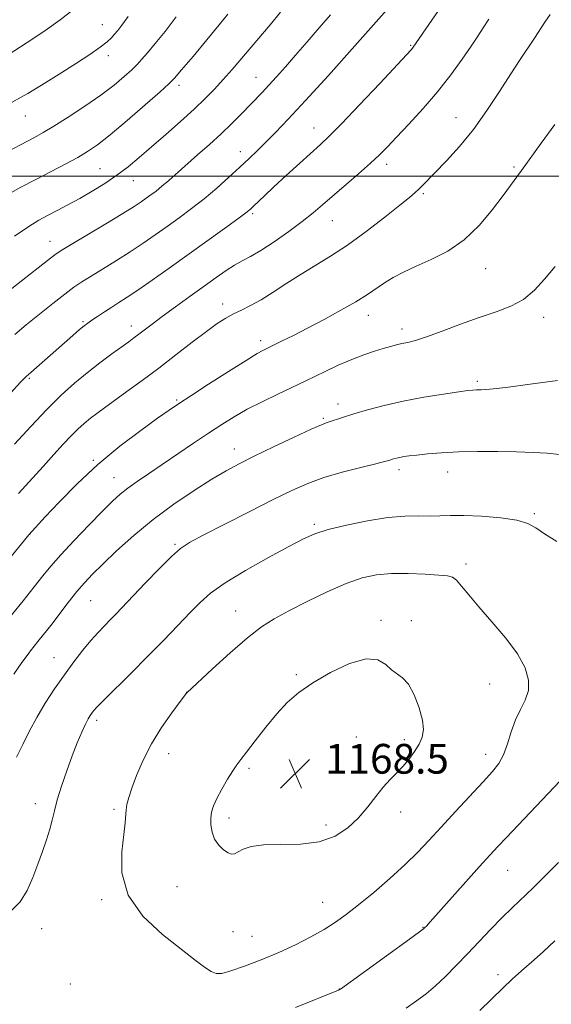
# Model space of a CAD drawing. Extents: x 2152300 to 2155200, y 349800 to 352700.
# Drawn here: x 2154758 to 2154901, y 351277 to 351542 of the extents above; entities that cross this region are included whole.
import ezdxf

# ---------------------------------------------------------------- set-up
doc = ezdxf.new("R2010")
doc.units = 0
doc.header["$MEASUREMENT"] = 0
for name, color, linetype, lineweight in [('32000', 7, 'Continuous', 0), ('DTM SPOT ELEVATION', 2, 'Continuous', 13), ('INDEX CONTOUR', 41, 'Continuous', 13), ('INTERMEDIATE CONTOUR', 44, 'Continuous', 0), ('SPOT ELEVATION', 7, 'Continuous', 0)]:
    doc.layers.add(name, color=color, linetype=linetype, lineweight=lineweight)
doc.styles.add('Style-ITALICS', font='ITALICS.shx')

# ---------------------------------------------------------------- blocks, each defined once
blk = doc.blocks.new('SPOT')
at = {"layer": 'SPOT ELEVATION'}
for p, q in [((-3.91, -3.91), (3.82, 3.81)), ((-1.65, 3.77), (1.72, -3.93))]:
    blk.add_line(p, q, dxfattribs=at)

msp = doc.modelspace()

# ---------------------------------------------------------------- linework, layer by layer
at = {"layer": '32000', "flags": 128}
msp.add_lwpolyline([(2152500, 351500), (2155000, 351500)], dxfattribs=at)
at = {"layer": 'DTM SPOT ELEVATION'}
for p in [(2154779.95, 351540.73, 1137.17), (2154862.84, 351535.25, 1149.86), (2154781.59, 351532.41, 1138.49), (2154821.29, 351526.58, 1145.21), (2154800.59, 351524.48, 1142.43), (2154759.24, 351516.21, 1138.77), (2154875.06, 351515.73, 1153.2), (2154836.86, 351512.98, 1149.28), (2154817.01, 351506.62, 1147.39), (2154856.34, 351503.14, 1152.47), (2154779.33, 351502.02, 1143.04), (2154890.6, 351502.47, 1155.78), (2154788.24, 351498.79, 1144.75), (2154866.2, 351495.3, 1154.22), (2154820.34, 351489.9, 1150.25), (2154841.77, 351488.06, 1152.79), (2154765.91, 351482.43, 1145.29), (2154883.03, 351475.1, 1156.79), (2154812.31, 351465.6, 1153.45), (2154774.77, 351460.8, 1149.81), (2154851.47, 351462.57, 1156.65), (2154898.54, 351461.98, 1158.49), (2154787.76, 351459.68, 1151.43), (2154860.49, 351458.87, 1157.5), (2154822.47, 351455.76, 1155.57), (2154760.32, 351445.61, 1150.18), (2154880.76, 351444.82, 1159.72), (2154799.9, 351439.79, 1155.8), (2154843.29, 351438.7, 1159.5), (2154839.4, 351434.83, 1159.81), (2154815.39, 351426.56, 1159.36), (2154777.53, 351423.55, 1155.84), (2154859.73, 351420.99, 1162.44), (2154783.1, 351418.85, 1157.19), (2154872.76, 351420.39, 1162.68), (2154896.03, 351409.13, 1163.82), (2154836.95, 351406.32, 1163.73), (2154760.4, 351403.64, 1156.02), (2154799.44, 351400.92, 1161.8), (2154877.67, 351395.64, 1165.55), (2154776.81, 351385.77, 1160.95), (2154815.77, 351382.97, 1165.21), (2154854.86, 351380.46, 1167.71), (2154863.01, 351380.34, 1167.68), (2154766.98, 351370.4, 1161.21), (2154832.09, 351365.85, 1167.83), (2154884.03, 351363.32, 1166.98), (2154802.59, 351361.09, 1165.99), (2154778.45, 351353.58, 1164.37), (2154848.25, 351349.07, 1168.91), (2154861.16, 351348.34, 1168.36), (2154797.77, 351344.58, 1166.65), (2154882.95, 351344.41, 1166.62), (2154819.38, 351340.61, 1168.28), (2154761.9, 351331.14, 1163.42), (2154783.11, 351329.57, 1165.74), (2154860.14, 351328.88, 1167.45), (2154813.96, 351327.25, 1168.45), (2154840.03, 351325.42, 1168.48), (2154888.95, 351313.23, 1163.14), (2154799.99, 351308.76, 1167.07), (2154779.77, 351305.29, 1165.81), (2154839.21, 351304.62, 1166.85), (2154763.64, 351297.5, 1164.64), (2154815.11, 351296.72, 1167.1), (2154866.11, 351297.83, 1164.07), (2154820.15, 351295.47, 1166.95), (2154886.32, 351285.13, 1160.51), (2154771.39, 351282.63, 1165.65), (2154843.68, 351281.29, 1164.03)]:
    msp.add_point(p, dxfattribs=at)
at = {"layer": 'INDEX CONTOUR'}
for points in [[(2154874.371, 351550.503, 1150), (2154863.547, 351534.728, 1150), (2154863.313, 351534.431, 1150), (2154862.929, 351533.995, 1150), (2154854.517, 351524.981, 1150), (2154849.09, 351519.195, 1150), (2154844.231, 351514.072, 1150), (2154840.947, 351510.721, 1150), (2154838.619, 351508.504, 1150), (2154833.01, 351503.457, 1150), (2154829.391, 351500.171, 1150), (2154826.051, 351497.104, 1150), (2154823.533, 351494.746, 1150), (2154820.612, 351491.932, 1150), (2154819.734, 351491.114, 1150), (2154818.553, 351490.16, 1150), (2154816.39, 351488.557, 1150), (2154812.778, 351485.944, 1150), (2154797.917, 351475.28, 1150), (2154793.317, 351472.004, 1150), (2154789.481, 351469.325, 1150), (2154786.604, 351467.397, 1150), (2154784.403, 351465.989, 1150), (2154782.473, 351464.772, 1150), (2154780.517, 351463.501, 1150), (2154778.656, 351462.259, 1150), (2154777.117, 351461.213, 1150), (2154776.021, 351460.448, 1150), (2154775.067, 351459.718, 1150), (2154773.844, 351458.696, 1150), (2154772.053, 351457.141, 1150), (2154760.703, 351447.193, 1150), (2154759.455, 351446.059, 1150), (2154757.995, 351444.559, 1150), (2154755.361, 351441.682, 1150)], [(2154799.822, 351542.88, 1140), (2154796.82, 351538.968, 1140), (2154794.192, 351535.722, 1140), (2154792.099, 351533.22, 1140), (2154790.6, 351531.453, 1140), (2154789.349, 351530.07, 1140), (2154787.897, 351528.633, 1140), (2154785.857, 351526.784, 1140), (2154783.097, 351524.49, 1140), (2154779.543, 351521.799, 1140), (2154775.254, 351518.817, 1140), (2154770.807, 351515.895, 1140), (2154766.908, 351513.442, 1140), (2154764.028, 351511.725, 1140), (2154761.707, 351510.437, 1140), (2154752.512, 351505.521, 1140)], [(2154902.31, 351445.026, 1160), (2154894.949, 351444, 1160), (2154888.434, 351443.149, 1160), (2154884.157, 351442.681, 1160), (2154881.775, 351442.51, 1160), (2154880.506, 351442.478, 1160), (2154879.577, 351442.437, 1160), (2154878.24, 351442.288, 1160), (2154875.748, 351441.946, 1160), (2154871.616, 351441.345, 1160), (2154866.384, 351440.507, 1160), (2154860.85, 351439.476, 1160), (2154855.707, 351438.31, 1160), (2154851.222, 351437.123, 1160), (2154847.553, 351436.047, 1160), (2154844.804, 351435.184, 1160), (2154840.401, 351433.717, 1160), (2154838.887, 351433.117, 1160), (2154836.09, 351431.87, 1160), (2154831.507, 351429.734, 1160), (2154826.001, 351427.123, 1160), (2154820.78, 351424.611, 1160), (2154816.695, 351422.593, 1160), (2154813.202, 351420.723, 1160), (2154809.406, 351418.476, 1160), (2154804.646, 351415.449, 1160), (2154799.214, 351411.749, 1160), (2154793.641, 351407.608, 1160), (2154788.405, 351403.285, 1160), (2154783.797, 351399.152, 1160), (2154780.051, 351395.608, 1160), (2154777.283, 351392.889, 1160), (2154775.122, 351390.603, 1160), (2154773.074, 351388.189, 1160), (2154770.767, 351385.256, 1160), (2154766.07, 351379.084, 1160), (2154764.161, 351376.631, 1160), (2154762.647, 351374.732, 1160), (2154760.639, 351372.247, 1160), (2154759.716, 351371.023, 1160), (2154758.324, 351369.082, 1160), (2154756.162, 351366.022, 1160)], [(2154881.386, 351275.438, 1160), (2154887.564, 351281.48, 1160), (2154890.148, 351283.891, 1160), (2154892.648, 351286.119, 1160), (2154895.344, 351288.501, 1160), (2154898.415, 351291.265, 1160), (2154901.629, 351294.216, 1160)]]:
    msp.add_polyline3d(points, dxfattribs=at)
at = {"layer": 'INTERMEDIATE CONTOUR'}
for points in [[(2154813.666, 351543.601, 1142), (2154811.356, 351540.694, 1142), (2154808.02, 351536.65, 1142), (2154804.329, 351532.243, 1142), (2154801.241, 351528.579, 1142), (2154799.354, 351526.377, 1142), (2154797.829, 351524.816, 1142), (2154795.469, 351522.693, 1142), (2154791.472, 351519.179, 1142), (2154786.612, 351514.964, 1142), (2154782.058, 351511.114, 1142), (2154778.658, 351508.424, 1142), (2154776.002, 351506.596, 1142), (2154773.356, 351505.058, 1142), (2154770.141, 351503.343, 1142), (2154762.237, 351499.227, 1142), (2154757.904, 351496.913, 1142), (2154753.619, 351494.518, 1142)], [(2154786.871, 351542.977, 1138), (2154785.212, 351540.68, 1138), (2154784.089, 351539.227, 1138), (2154783.249, 351538.211, 1138), (2154782.418, 351537.26, 1138), (2154781.253, 351536.151, 1138), (2154779.39, 351534.695, 1138), (2154776.579, 351532.76, 1138), (2154773.023, 351530.439, 1138), (2154769.038, 351527.884, 1138), (2154764.797, 351525.189, 1138), (2154759.887, 351522.235, 1138), (2154753.755, 351518.849, 1138)], [(2154841.269, 351543.45, 1146), (2154838.249, 351539.875, 1146), (2154835.025, 351536.124, 1146), (2154831.911, 351532.542, 1146), (2154829.159, 351529.41, 1146), (2154826.776, 351526.739, 1146), (2154824.711, 351524.48, 1146), (2154822.889, 351522.55, 1146), (2154817.139, 351516.61, 1146), (2154814.676, 351514.11, 1146), (2154811.872, 351511.391, 1146), (2154808.76, 351508.534, 1146), (2154805.566, 351505.699, 1146), (2154797.793, 351498.847, 1146), (2154795.95, 351497.266, 1146), (2154794.381, 351496.002, 1146), (2154793.006, 351494.966, 1146), (2154791.746, 351494.054, 1146), (2154790.429, 351493.125, 1146), (2154788.536, 351491.872, 1146), (2154785.456, 351489.951, 1146), (2154780.895, 351487.198, 1146), (2154771.533, 351481.617, 1146), (2154768.897, 351480.019, 1146), (2154767.166, 351478.847, 1146), (2154765.182, 351477.318, 1146), (2154758.129, 351471.738, 1146), (2154753.936, 351468.443, 1146)], [(2154772.163, 351544.892, 1136), (2154768.621, 351542.072, 1136), (2154764.494, 351539.116, 1136), (2154759.757, 351535.928, 1136), (2154754.656, 351532.685, 1136)], [(2154827.878, 351544.143, 1144), (2154825.049, 351540.742, 1144), (2154814.812, 351528.721, 1144), (2154812.439, 351526.003, 1144), (2154810.119, 351523.456, 1144), (2154807.609, 351520.877, 1144), (2154804.61, 351518.012, 1144), (2154800.955, 351514.704, 1144), (2154796.986, 351511.215, 1144), (2154793.175, 351507.902, 1144), (2154789.861, 351505.04, 1144), (2154786.861, 351502.55, 1144), (2154783.861, 351500.264, 1144), (2154780.627, 351498.054, 1144), (2154777.247, 351495.944, 1144), (2154773.89, 351493.994, 1144), (2154770.707, 351492.254, 1144), (2154767.785, 351490.722, 1144), (2154765.195, 351489.382, 1144), (2154762.868, 351488.128, 1144), (2154760.177, 351486.473, 1144), (2154756.355, 351483.834, 1144)], [(2154856.459, 351544.789, 1148), (2154847.085, 351534.263, 1148), (2154840.702, 351527.131, 1148), (2154834.592, 351520.384, 1148), (2154829.911, 351515.34, 1148), (2154826.504, 351511.796, 1148), (2154823.892, 351509.167, 1148), (2154821.629, 351506.922, 1148), (2154819.399, 351504.753, 1148), (2154816.918, 351502.404, 1148), (2154813.982, 351499.704, 1148), (2154810.709, 351496.802, 1148), (2154807.297, 351493.932, 1148), (2154803.914, 351491.275, 1148), (2154800.598, 351488.813, 1148), (2154797.357, 351486.477, 1148), (2154794.174, 351484.202, 1148), (2154790.927, 351481.938, 1148), (2154787.469, 351479.638, 1148), (2154783.747, 351477.295, 1148), (2154776.907, 351473.13, 1148), (2154774.46, 351471.589, 1148), (2154772.306, 351470.112, 1148), (2154769.839, 351468.272, 1148), (2154766.636, 351465.775, 1148), (2154763.016, 351462.888, 1148), (2154759.483, 351460.011, 1148), (2154756.396, 351457.424, 1148)], [(2154900.292, 351543.476, 1154), (2154898.891, 351541.484, 1154), (2154896.119, 351537.169, 1154), (2154892.298, 351531.441, 1154), (2154889.761, 351527.551, 1154), (2154886.744, 351522.813, 1154), (2154883.345, 351517.631, 1154), (2154879.692, 351512.531, 1154), (2154875.954, 351507.971, 1154), (2154872.452, 351504.13, 1154), (2154866.095, 351497.544, 1154), (2154865.066, 351496.506, 1154), (2154864.059, 351495.577, 1154), (2154862.539, 351494.301, 1154), (2154859.923, 351492.183, 1154), (2154855.857, 351488.937, 1154), (2154850.9, 351485.098, 1154), (2154845.842, 351481.411, 1154), (2154841.302, 351478.431, 1154), (2154833.354, 351473.652, 1154), (2154829.551, 351471.209, 1154), (2154825.912, 351468.811, 1154), (2154822.614, 351466.732, 1154), (2154819.78, 351465.167, 1154), (2154817.34, 351463.975, 1154), (2154815.172, 351462.931, 1154), (2154813.111, 351461.8, 1154), (2154810.818, 351460.318, 1154), (2154807.911, 351458.211, 1154), (2154804.136, 351455.315, 1154), (2154799.748, 351451.901, 1154), (2154795.134, 351448.353, 1154), (2154790.651, 351445.008, 1154), (2154786.569, 351442.037, 1154), (2154780.492, 351437.665, 1154), (2154778.458, 351436.163, 1154), (2154776.747, 351434.835, 1154), (2154775.107, 351433.47, 1154), (2154773.404, 351431.929, 1154), (2154771.537, 351430.086, 1154), (2154769.408, 351427.834, 1154), (2154766.927, 351425.119, 1154), (2154764.011, 351421.901, 1154), (2154757.388, 351414.63, 1154)], [(2154883.831, 351542.277, 1152), (2154882.311, 351539.91, 1152), (2154880.888, 351537.671, 1152), (2154879.135, 351534.994, 1152), (2154876.714, 351531.466, 1152), (2154873.654, 351527.268, 1152), (2154870.078, 351522.731, 1152), (2154866.164, 351518.191, 1152), (2154862.325, 351513.997, 1152), (2154859.03, 351510.504, 1152), (2154856.56, 351507.905, 1152), (2154854.44, 351505.767, 1152), (2154852.009, 351503.492, 1152), (2154848.813, 351500.66, 1152), (2154839.117, 351492.25, 1152), (2154836.583, 351490.104, 1152), (2154833.687, 351487.811, 1152), (2154830.052, 351485.117, 1152), (2154826.119, 351482.35, 1152), (2154822.537, 351479.987, 1152), (2154819.771, 351478.353, 1152), (2154817.575, 351477.177, 1152), (2154815.522, 351476.041, 1152), (2154813.235, 351474.589, 1152), (2154810.539, 351472.725, 1152), (2154807.305, 351470.415, 1152), (2154803.518, 351467.693, 1152), (2154799.596, 351464.857, 1152), (2154796.064, 351462.27, 1152), (2154793.329, 351460.215, 1152), (2154789.75, 351457.451, 1152), (2154788.447, 351456.467, 1152), (2154787.038, 351455.436, 1152), (2154782.504, 351452.145, 1152), (2154779.316, 351449.766, 1152), (2154775.897, 351447.102, 1152), (2154772.472, 351444.254, 1152), (2154768.919, 351441.036, 1152), (2154765.023, 351437.19, 1152), (2154760.699, 351432.62, 1152), (2154756.358, 351427.863, 1152)], [(2154901.563, 351513.94, 1156), (2154897.904, 351508.891, 1156), (2154892.641, 351501.542, 1156), (2154887.735, 351494.834, 1156), (2154884.87, 351491.004, 1156), (2154881.329, 351486.779, 1156), (2154877.246, 351482.879, 1156), (2154872.801, 351479.858, 1156), (2154868.346, 351477.592, 1156), (2154864.279, 351475.792, 1156), (2154860.899, 351474.205, 1156), (2154858.122, 351472.724, 1156), (2154855.763, 351471.282, 1156), (2154851.201, 351468.154, 1156), (2154848.129, 351466.208, 1156), (2154844.098, 351463.895, 1156), (2154839.55, 351461.432, 1156), (2154835.108, 351459.107, 1156), (2154831.304, 351457.16, 1156), (2154828.308, 351455.656, 1156), (2154823.137, 351453.119, 1156), (2154821.587, 351452.235, 1156), (2154818.604, 351450.412, 1156), (2154813.901, 351447.446, 1156), (2154808.492, 351443.988, 1156), (2154803.705, 351440.902, 1156), (2154800.445, 351438.769, 1156), (2154797.897, 351437.034, 1156), (2154794.815, 351434.858, 1156), (2154790.283, 351431.592, 1156), (2154784.69, 351427.351, 1156), (2154778.758, 351422.433, 1156), (2154773.149, 351417.207, 1156), (2154768.307, 351412.284, 1156), (2154764.622, 351408.351, 1156), (2154760.157, 351403.494, 1156), (2154741.468, 351380.646, 1156)], [(2154901.652, 351475.721, 1158), (2154898.776, 351472.314, 1158), (2154896.085, 351469.298, 1158), (2154893.195, 351466.837, 1158), (2154889.787, 351465.002, 1158), (2154885.804, 351463.507, 1158), (2154881.249, 351461.975, 1158), (2154876.24, 351460.153, 1158), (2154871.316, 351458.286, 1158), (2154867.121, 351456.742, 1158), (2154864.123, 351455.786, 1158), (2154862.058, 351455.271, 1158), (2154860.483, 351454.946, 1158), (2154858.999, 351454.598, 1158), (2154857.384, 351454.16, 1158), (2154855.461, 351453.602, 1158), (2154853.087, 351452.884, 1158), (2154850.253, 351451.937, 1158), (2154846.986, 351450.681, 1158), (2154843.388, 351449.102, 1158), (2154839.853, 351447.434, 1158), (2154834.667, 351444.924, 1158), (2154826.914, 351441.27, 1158), (2154822.895, 351439.312, 1158), (2154818.895, 351437.255, 1158), (2154815.361, 351435.267, 1158), (2154812.037, 351433.21, 1158), (2154808.496, 351430.87, 1158), (2154804.442, 351428.122, 1158), (2154796.009, 351422.371, 1158), (2154792.377, 351419.922, 1158), (2154789.309, 351417.834, 1158), (2154786.797, 351416.041, 1158), (2154784.742, 351414.406, 1158), (2154782.664, 351412.504, 1158), (2154779.989, 351409.843, 1158), (2154776.373, 351406.141, 1158), (2154772.371, 351401.962, 1158), (2154768.77, 351398.089, 1158), (2154766.11, 351395.055, 1158), (2154763.953, 351392.411, 1158), (2154761.617, 351389.463, 1158), (2154758.63, 351385.752, 1158), (2154750.29, 351375.488, 1158)], [(2154902.82, 351425.066, 1162), (2154899.502, 351425.441, 1162), (2154895.72, 351425.656, 1162), (2154891.31, 351425.78, 1162), (2154886.219, 351425.86, 1162), (2154880.837, 351425.873, 1162), (2154875.67, 351425.779, 1162), (2154871.144, 351425.554, 1162), (2154867.395, 351425.256, 1162), (2154864.487, 351424.958, 1162), (2154862.427, 351424.716, 1162), (2154860.999, 351424.517, 1162), (2154859.932, 351424.324, 1162), (2154859.005, 351424.113, 1162), (2154858.195, 351423.899, 1162), (2154856.927, 351423.523, 1162), (2154855.795, 351423.219, 1162), (2154853.436, 351422.627, 1162), (2154849.426, 351421.636, 1162), (2154844.452, 351420.338, 1162), (2154839.478, 351418.874, 1162), (2154835.159, 351417.32, 1162), (2154830.91, 351415.446, 1162), (2154825.836, 351412.952, 1162), (2154819.425, 351409.709, 1162), (2154812.688, 351406.268, 1162), (2154807.02, 351403.353, 1162), (2154803.377, 351401.416, 1162), (2154800.965, 351399.823, 1162), (2154798.554, 351397.671, 1162), (2154795.25, 351394.351, 1162), (2154791.488, 351390.438, 1162), (2154783.62, 351382.162, 1162), (2154782.075, 351380.58, 1162), (2154780.511, 351379.003, 1162), (2154778.804, 351377.221, 1162), (2154776.88, 351375.062, 1162), (2154774.692, 351372.397, 1162), (2154772.288, 351369.277, 1162), (2154769.738, 351365.796, 1162), (2154767.131, 351362.056, 1162), (2154764.601, 351358.185, 1162), (2154762.299, 351354.319, 1162), (2154760.325, 351350.577, 1162), (2154758.568, 351347.013, 1162), (2154756.868, 351343.665, 1162)], [(2154902.154, 351401.663, 1164), (2154898.827, 351403.76, 1164), (2154896.448, 351405.388, 1164), (2154894.316, 351406.568, 1164), (2154891.401, 351407.421, 1164), (2154887.027, 351408.05, 1164), (2154881.917, 351408.469, 1164), (2154877.153, 351408.671, 1164), (2154873.529, 351408.672, 1164), (2154870.699, 351408.578, 1164), (2154868.037, 351408.516, 1164), (2154864.984, 351408.554, 1164), (2154861.265, 351408.508, 1164), (2154856.675, 351408.136, 1164), (2154851.195, 351407.275, 1164), (2154845.556, 351406.104, 1164), (2154840.672, 351404.886, 1164), (2154837.104, 351403.762, 1164), (2154833.982, 351402.403, 1164), (2154830.081, 351400.358, 1164), (2154824.602, 351397.361, 1164), (2154818.449, 351393.87, 1164), (2154812.949, 351390.53, 1164), (2154809.056, 351387.789, 1164), (2154806.224, 351385.303, 1164), (2154803.535, 351382.539, 1164), (2154800.248, 351379.087, 1164), (2154796.374, 351375.058, 1164), (2154792.103, 351370.694, 1164), (2154787.687, 351366.278, 1164), (2154780.435, 351359.106, 1164), (2154778.524, 351357.161, 1164), (2154777.571, 351356.111, 1164), (2154777.09, 351355.487, 1164), (2154776.664, 351354.859, 1164), (2154776.135, 351353.947, 1164), (2154775.412, 351352.507, 1164), (2154774.428, 351350.347, 1164), (2154773.218, 351347.478, 1164), (2154771.843, 351343.962, 1164), (2154770.38, 351339.933, 1164), (2154768.987, 351335.818, 1164), (2154767.842, 351332.116, 1164), (2154767.054, 351329.169, 1164), (2154766.457, 351326.688, 1164), (2154765.813, 351324.227, 1164), (2154764.937, 351321.426, 1164), (2154763.85, 351318.274, 1164), (2154762.62, 351314.846, 1164), (2154761.284, 351311.256, 1164), (2154759.739, 351307.774, 1164), (2154757.847, 351304.711, 1164), (2154755.46, 351302.248, 1164)], [(2154894.468, 351361.565, 1166), (2154894.535, 351364.402, 1166), (2154893.633, 351367.646, 1166), (2154891.592, 351371.409, 1166), (2154888.399, 351375.697, 1166), (2154884.66, 351380.105, 1166), (2154881.135, 351384.125, 1166), (2154878.427, 351387.341, 1166), (2154876.497, 351389.706, 1166), (2154875.147, 351391.263, 1166), (2154874.1, 351392.098, 1166), (2154872.759, 351392.464, 1166), (2154870.447, 351392.655, 1166), (2154866.738, 351392.888, 1166), (2154862.197, 351393.083, 1166), (2154857.641, 351393.082, 1166), (2154853.644, 351392.729, 1166), (2154849.819, 351391.868, 1166), (2154845.537, 351390.345, 1166), (2154840.407, 351388.107, 1166), (2154834.983, 351385.511, 1166), (2154830.058, 351383.014, 1166), (2154826.154, 351380.893, 1166), (2154822.721, 351378.687, 1166), (2154818.939, 351375.754, 1166), (2154814.302, 351371.738, 1166), (2154809.547, 351367.422, 1166), (2154802.653, 351360.993, 1166), (2154802.549, 351360.861, 1166), (2154800.832, 351358.584, 1166), (2154798.632, 351355.609, 1166), (2154795.879, 351351.647, 1166), (2154793.144, 351347.214, 1166), (2154790.892, 351342.791, 1166), (2154789.17, 351338.723, 1166), (2154787.921, 351335.321, 1166), (2154787.083, 351332.792, 1166), (2154786.58, 351330.938, 1166), (2154786.331, 351329.458, 1166), (2154786.112, 351326.005, 1166), (2154785.755, 351322.861, 1166), (2154785.169, 351318.182, 1166), (2154785.194, 351312.479, 1166), (2154786.876, 351306.49, 1166), (2154790.85, 351300.869, 1166), (2154796.088, 351295.937, 1166), (2154801.152, 351291.934, 1166), (2154804.907, 351289.024, 1166), (2154807.45, 351287.088, 1166), (2154809.185, 351285.932, 1166), (2154810.546, 351285.397, 1166), (2154812.115, 351285.457, 1166), (2154814.503, 351286.12, 1166), (2154818.125, 351287.366, 1166), (2154822.602, 351289.059, 1166), (2154827.355, 351291.036, 1166), (2154831.887, 351293.143, 1166), (2154836, 351295.263, 1166), (2154839.578, 351297.292, 1166), (2154842.612, 351299.202, 1166), (2154845.52, 351301.279, 1166), (2154848.834, 351303.887, 1166), (2154852.888, 351307.25, 1166), (2154857.262, 351311.026, 1166), (2154861.345, 351314.733, 1166), (2154864.72, 351318.044, 1166), (2154867.754, 351321.254, 1166), (2154871.008, 351324.812, 1166), (2154874.847, 351328.983, 1166), (2154882.327, 351337.024, 1166), (2154884.854, 351339.774, 1166), (2154886.573, 351341.973, 1166), (2154887.804, 351344.29, 1166), (2154888.839, 351347.21, 1166), (2154889.857, 351350.481, 1166), (2154891.009, 351353.67, 1166), (2154892.359, 351356.457, 1166), (2154893.633, 351358.998, 1166), (2154894.468, 351361.565, 1166)], [(2154865.093, 351347.166, 1168), (2154865.944, 351349.045, 1168), (2154866.301, 351351.072, 1168), (2154866.052, 351353.633, 1168), (2154865.149, 351356.928, 1168), (2154863.788, 351360.386, 1168), (2154862.226, 351363.25, 1168), (2154860.676, 351364.999, 1168), (2154857.681, 351367.112, 1168), (2154856.117, 351368.568, 1168), (2154854.03, 351369.852, 1168), (2154850.892, 351370.139, 1168), (2154846.42, 351368.859, 1168), (2154841.313, 351366.466, 1168), (2154836.514, 351363.671, 1168), (2154832.726, 351361.009, 1168), (2154829.677, 351358.318, 1168), (2154826.852, 351355.264, 1168), (2154823.891, 351351.673, 1168), (2154821.041, 351348.037, 1168), (2154818.711, 351345.011, 1168), (2154817.159, 351343.02, 1168), (2154816.07, 351341.58, 1168), (2154814.985, 351339.977, 1168), (2154813.576, 351337.702, 1168), (2154812.037, 351335.055, 1168), (2154810.693, 351332.543, 1168), (2154809.795, 351330.536, 1168), (2154809.306, 351328.865, 1168), (2154809.112, 351327.224, 1168), (2154809.134, 351325.389, 1168), (2154809.441, 351323.456, 1168), (2154810.133, 351321.599, 1168), (2154811.245, 351319.98, 1168), (2154812.553, 351318.706, 1168), (2154813.766, 351317.872, 1168), (2154814.687, 351317.54, 1168), (2154815.491, 351317.656, 1168), (2154816.445, 351318.137, 1168), (2154817.835, 351318.868, 1168), (2154820.002, 351319.609, 1168), (2154823.309, 351320.092, 1168), (2154827.913, 351320.178, 1168), (2154833.179, 351320.256, 1168), (2154838.27, 351320.85, 1168), (2154842.522, 351322.345, 1168), (2154845.975, 351324.596, 1168), (2154848.843, 351327.318, 1168), (2154851.315, 351330.236, 1168), (2154853.496, 351333.084, 1168), (2154855.467, 351335.603, 1168), (2154857.301, 351337.626, 1168), (2154859.042, 351339.358, 1168), (2154860.726, 351341.096, 1168), (2154862.363, 351343.058, 1168), (2154863.859, 351345.142, 1168), (2154865.093, 351347.166, 1168)], [(2154831.859, 351276.247, 1164), (2154843.432, 351280.954, 1164), (2154843.74, 351281.093, 1164), (2154843.969, 351281.242, 1164), (2154862.555, 351294.65, 1164), (2154865.235, 351296.606, 1164), (2154866.326, 351297.436, 1164), (2154866.679, 351297.765, 1164), (2154867.086, 351298.203, 1164), (2154868.089, 351299.314, 1164), (2154881.35, 351314.223, 1164), (2154884.112, 351317.287, 1164), (2154886.272, 351319.636, 1164), (2154888.464, 351321.971, 1164), (2154903.013, 351337.276, 1164)], [(2154861.66, 351276.123, 1162), (2154864.443, 351278.032, 1162), (2154867, 351279.955, 1162), (2154869.536, 351282.107, 1162), (2154872.219, 351284.651, 1162), (2154875.071, 351287.549, 1162), (2154878.085, 351290.713, 1162), (2154881.227, 351294.034, 1162), (2154884.363, 351297.324, 1162), (2154887.34, 351300.372, 1162), (2154890.076, 351303.061, 1162), (2154895.738, 351308.502, 1162), (2154899.106, 351311.824, 1162), (2154902.555, 351315.283, 1162)]]:
    msp.add_polyline3d(points, dxfattribs=at)

# ---------------------------------------------------------------- block references
at = {"layer": 'SPOT ELEVATION'}
msp.add_blockref('SPOT', (2154831.792, 351339.207, 1168.491), dxfattribs=at)

# ---------------------------------------------------------------- texts
at = {"layer": 'SPOT ELEVATION', "style": 'Style-ITALICS'}
msp.add_text('1168.5', height=8, dxfattribs=at).set_placement((2154839.792, 351339.207, 1168.491))

doc.saveas('drawing.dxf')
